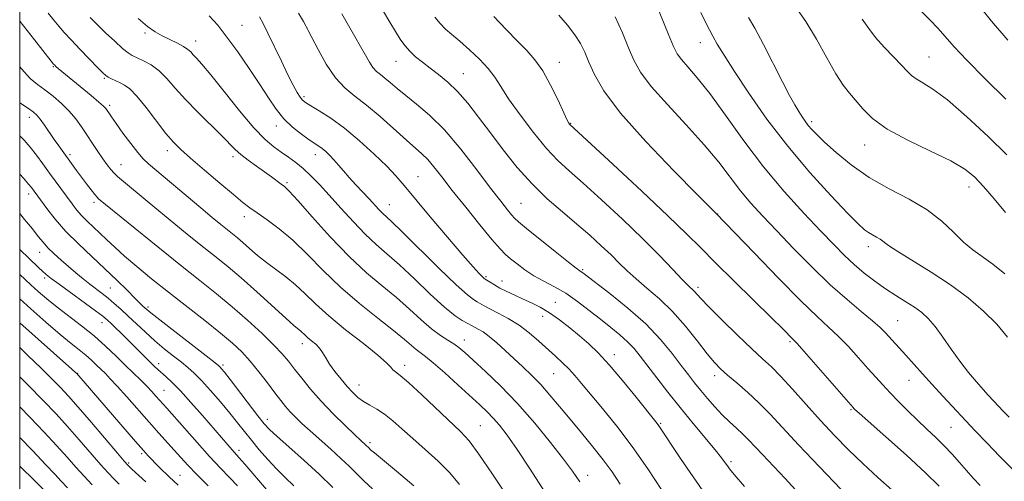
# Model space of a CAD drawing. Extents: x 2184800 to 2187700, y 337300 to 340200.
# Drawn here: x 2185000 to 2185252, y 338347 to 338465 of the extents above; entities that cross this region are included whole.
import ezdxf

# ---------------------------------------------------------------- set-up
doc = ezdxf.new("R2010")
doc.units = 0
doc.header["$MEASUREMENT"] = 0
for name, color, linetype, lineweight in [('32000', 7, 'Continuous', 0), ('DTM SPOT ELEVATION', 2, 'Continuous', 13), ('INDEX CONTOUR', 41, 'Continuous', 13), ('INTERMEDIATE CONTOUR', 44, 'Continuous', 0)]:
    doc.layers.add(name, color=color, linetype=linetype, lineweight=lineweight)

msp = doc.modelspace()

# ---------------------------------------------------------------- linework, layer by layer
at = {"layer": '32000', "flags": 128}
msp.add_lwpolyline([(2185000, 337500), (2187500, 337500), (2187500, 340000), (2185000, 340000), (2185000, 337500)], dxfattribs=at)
at = {"layer": 'DTM SPOT ELEVATION'}
for p in [(2185056.96, 338463.53, 1101.1), (2185073.63, 338462.81, 1098.01), (2185032.13, 338461.49, 1104.27), (2185045.11, 338459.46, 1103.39), (2185174.54, 338459.04, 1082.75), (2185233.13, 338455.41, 1075.12), (2185008.59, 338452.93, 1110.13), (2185096.5, 338454.22, 1094.77), (2185138.37, 338453.98, 1089.3), (2185113.72, 338451.06, 1093.19), (2185021.74, 338449.9, 1108.17), (2185072.94, 338445.22, 1099.69), (2185023.09, 338442.94, 1109.67), (2185002.48, 338439.9, 1114.56), (2185065.79, 338437.67, 1102.53), (2185141.28, 338438.39, 1089.91), (2185203.08, 338438.76, 1079.66), (2185216.63, 338432.85, 1078.68), (2185012.86, 338430.31, 1113.67), (2185037.83, 338431.36, 1108.5), (2185075.77, 338430.29, 1102.62), (2185025.95, 338427.78, 1111.19), (2185054.69, 338429.83, 1106.41), (2185068.55, 338423.15, 1105.75), (2185102.12, 338424.7, 1099.16), (2185002.27, 338420.29, 1118.53), (2185243.38, 338422.08, 1078.61), (2185019.09, 338418.1, 1114.38), (2185094.76, 338417.53, 1101.2), (2185128.55, 338417.88, 1095.04), (2185178.94, 338415.09, 1087.97), (2185057.56, 338414.45, 1108.54), (2185005.1, 338405.3, 1120.72), (2185217.6, 338406.73, 1082.51), (2185144.39, 338400.87, 1095.79), (2185006.39, 338398.69, 1122.37), (2185119.54, 338399.06, 1099.79), (2185123.68, 338397.91, 1099.35), (2185023.23, 338396.19, 1118.98), (2185173.94, 338396.3, 1091.63), (2185137.31, 338392.47, 1099.25), (2185032.9, 338391.24, 1117.7), (2185021.08, 338387.3, 1122.65), (2185134.09, 338388.89, 1100.61), (2185225.12, 338387.81, 1085.06), (2185113.98, 338382.79, 1105.39), (2185197.5, 338382.37, 1090.24), (2185072.45, 338381.86, 1112.55), (2185152.48, 338379.03, 1099.47), (2185035.65, 338376.78, 1121.48), (2185052.14, 338376.4, 1117.7), (2185098.69, 338376.35, 1109.52), (2185014.88, 338374.24, 1127.93), (2185136.88, 338374.22, 1102.91), (2185178.2, 338373.64, 1094.49), (2185228, 338372.47, 1086.81), (2185036.97, 338369.95, 1123.13), (2185086.97, 338371.29, 1111.3), (2185213.15, 338364.98, 1090.16), (2185063.47, 338362.45, 1117.47), (2185118.12, 338360.84, 1109.06), (2185164.31, 338361.43, 1099.84), (2185238.78, 338360.47, 1086.92), (2185056.26, 338354.56, 1121.53), (2185089.78, 338356.5, 1113.66), (2185031.3, 338353.69, 1128.28), (2185182.36, 338351.59, 1097.7), (2185027.94, 338351.29, 1129.78), (2185041.12, 338348.16, 1127.12), (2185145.66, 338348.14, 1105.42)]:
    msp.add_point(p, dxfattribs=at)
at = {"layer": 'INDEX CONTOUR', "flags": 128}
for points, elevation in [([(2185175.937, 338343.012), (2185172.6519, 338347.715), (2185169.449, 338352.443), (2185163.86, 338360.855), (2185163.428, 338361.434), (2185158.0649, 338368.175), (2185154.6, 338372.448), (2185151.186, 338376.478), (2185148.343, 338379.537), (2185145.909, 338381.849), (2185143.555, 338383.873), (2185141.032, 338385.959), (2185138.413, 338388.008), (2185135.853, 338389.809), (2185133.468, 338391.214), (2185131.227, 338392.324), (2185129.062, 338393.301), (2185126.935, 338394.273), (2185124.928, 338395.233), (2185123.154, 338396.14), (2185121.707, 338396.95), (2185120.604, 338397.621), (2185119.384, 338398.408), (2185119.041, 338398.671), (2185118.59, 338399.09), (2185117.778, 338399.907), (2185116.243, 338401.574), (2185113.596, 338404.593), (2185109.678, 338409.184), (2185105.254, 338414.433), (2185098.569, 338422.4609), (2185096.45, 338424.915), (2185094.112, 338427.375), (2185090.923, 338430.479), (2185087.151, 338433.914), (2185083.286, 338437.134), (2185079.768, 338439.698), (2185076.825, 338441.583), (2185074.634, 338442.872), (2185073.283, 338443.69), (2185072.49, 338444.318), (2185071.884, 338445.078), (2185071.144, 338446.271), (2185070.14, 338448.108), (2185068.793, 338450.775), (2185067.09, 338454.31), (2185063.657, 338461.51), (2185062.452, 338463.916), (2185061.485, 338465.641)], 1100), ([(2185235.767, 338345.314), (2185232.253, 338348.764), (2185227.355, 338353.272), (2185222.079, 338357.997), (2185215.208, 338364.093), (2185214.1781, 338365.026), (2185213.896, 338365.3009), (2185213.67, 338365.549), (2185201.128, 338379.885), (2185199.245, 338381.993), (2185198.334, 338382.965), (2185195.559, 338385.739), (2185192.74, 338388.519), (2185183.171, 338397.89), (2185178.363, 338402.65), (2185174.614, 338406.435), (2185171.009, 338410.053), (2185166.23, 338414.68), (2185159.49, 338421.015), (2185152.138, 338427.838), (2185141.013, 338438.112), (2185140.829, 338438.377), (2185140.401, 338439.197), (2185139.514, 338441.073), (2185138.035, 338444.275), (2185136.146, 338448.153), (2185134.111, 338451.825), (2185132.114, 338454.657), (2185130.019, 338456.996), (2185127.613, 338459.438), (2185124.751, 338462.419), (2185121.567, 338465.757)], 1090), ([(2185252.612, 338399.813), (2185249.526, 338402.246), (2185244.409, 338405.931), (2185242.027, 338407.909), (2185239.458, 338410.426), (2185236.432, 338413.294), (2185232.671, 338416.2), (2185228.03, 338418.925), (2185222.901, 338421.61), (2185217.81, 338424.49), (2185213.222, 338427.684), (2185209.36, 338430.859), (2185206.384, 338433.566), (2185204.375, 338435.485), (2185203.085, 338436.807), (2185202.187, 338437.849), (2185201.396, 338438.892), (2185200.6029, 338440.057), (2185199.745, 338441.429), (2185198.737, 338443.142), (2185197.421, 338445.527), (2185195.618, 338448.962), (2185190.721, 338458.546), (2185188.489, 338462.7609), (2185186.903, 338465.474)], 1080), ([(2185125.121, 338342.516), (2185121.269, 338348.417), (2185117.768, 338353.595), (2185115.208, 338357.007), (2185113.052, 338359.358), (2185103.099, 338368.768), (2185099.748, 338371.855), (2185097.574, 338373.719), (2185096.372, 338374.656), (2185095.718, 338375.202), (2185095.154, 338375.86), (2185094.078, 338376.999), (2185091.8539, 338378.958), (2185088.115, 338381.922), (2185083.577, 338385.465), (2185079.228, 338389.01), (2185075.818, 338392.094), (2185073.1361, 338394.712), (2185070.7321, 338396.972), (2185068.254, 338398.984), (2185063.268, 338402.678), (2185060.991, 338404.524), (2185058.961, 338406.285), (2185057.233, 338407.813), (2185055.817, 338409.018), (2185054.542, 338410.052), (2185051.548, 338412.448), (2185049.367, 338414.234), (2185046.408, 338416.696), (2185033.044, 338427.94), (2185031.622, 338429.272), (2185030.264, 338430.847), (2185028.465, 338433.182), (2185026.472, 338435.878), (2185024.716, 338438.3089), (2185023.526, 338439.993), (2185022.817, 338441.029), (2185022.399, 338441.663), (2185022.057, 338442.148), (2185021.469, 338442.77), (2185020.288, 338443.824), (2185018.313, 338445.4859), (2185009.891, 338452.405), (2185009.374, 338452.856), (2185008.885, 338453.331), (2185008.689, 338453.557), (2185008.06, 338454.3389), (2185003.755, 338459.771), (2185000, 338464.566)], 1110), ([(2185070.27, 338345.469), (2185067.95, 338347.675), (2185065.811, 338349.792), (2185063.619, 338352.157), (2185061.442, 338354.668), (2185059.42, 338357.1119), (2185057.626, 338359.354), (2185055.861, 338361.581), (2185053.858, 338364.057), (2185051.456, 338366.929), (2185048.914, 338369.869), (2185046.5961, 338372.431), (2185044.749, 338374.307), (2185043.1481, 338375.738), (2185041.452, 338377.106), (2185039.404, 338378.716), (2185037.078, 338380.58), (2185034.635, 338382.634), (2185032.218, 338384.805), (2185029.917, 338386.963), (2185027.806, 338388.966), (2185025.936, 338390.708), (2185024.254, 338392.212), (2185022.683, 338393.538), (2185021.1509, 338394.748), (2185017.981, 338397.17), (2185016.253, 338398.543), (2185014.432, 338400.041), (2185012.543, 338401.636), (2185010.635, 338403.292), (2185008.825, 338404.93), (2185007.254, 338406.462), (2185005.982, 338407.864), (2185004.757, 338409.37), (2185003.2469, 338411.279), (2185001.25, 338413.746), (2185000, 338415.254)], 1120), ([(2185032.308, 338346.439), (2185028.7911, 338349.73), (2185027.809, 338350.677), (2185026.8181, 338351.76), (2185025.0621, 338353.815), (2185018.414, 338361.645), (2185015.021, 338365.596), (2185012.508, 338368.441), (2185010.484, 338370.605), (2185008.302, 338372.812), (2185005.471, 338375.614), (2185002.115, 338378.8789), (2185000, 338380.888)], 1130)]:
    msp.add_lwpolyline(points, dxfattribs=dict(at, elevation=elevation))
at = {"layer": 'INTERMEDIATE CONTOUR', "flags": 128}
for points, elevation in [([(2185253.743, 338363.024), (2185252.121, 338364.66), (2185251.031, 338365.792), (2185248.342, 338368.668), (2185247.022, 338370.127), (2185245.2959, 338372.088), (2185243.26, 338374.524), (2185241.056, 338377.366), (2185238.821, 338380.494), (2185236.667, 338383.588), (2185234.702, 338386.276), (2185232.973, 338388.299), (2185231.296, 338389.843), (2185229.4291, 338391.206), (2185227.19, 338392.641), (2185224.6559, 338394.218), (2185221.964, 338395.961), (2185219.239, 338397.883), (2185216.559, 338399.956), (2185213.991, 338402.1369), (2185211.518, 338404.4551), (2185208.796, 338407.204), (2185205.4, 338410.746), (2185201.046, 338415.35), (2185196.021, 338420.9001), (2185190.756, 338427.187), (2185185.646, 338433.91), (2185180.96, 338440.422), (2185176.9299, 338445.983), (2185173.738, 338450.0449), (2185171.354, 338452.823), (2185169.694, 338454.722), (2185168.606, 338456.218), (2185167.668, 338458.086), (2185166.387, 338461.173), (2185159.264, 338478.688)], 1084), ([(2185210.643, 338344.503), (2185205.065, 338350.321), (2185199.729, 338355.951), (2185192.3951, 338363.831), (2185189.562, 338366.705), (2185186.67, 338369.3781), (2185183.882, 338371.801), (2185181.507, 338373.827), (2185179.717, 338375.4281), (2185178.146, 338377.061), (2185176.293, 338379.303), (2185173.78, 338382.533), (2185170.732, 338386.343), (2185167.398, 338390.124), (2185164.021, 338393.388), (2185160.826, 338396.132), (2185158.029, 338398.47), (2185155.751, 338400.534), (2185153.735, 338402.514), (2185151.624, 338404.616), (2185149.125, 338407.002), (2185146.199, 338409.666), (2185142.867, 338412.555), (2185139.177, 338415.6479), (2185135.282, 338419.034), (2185131.363, 338422.829), (2185127.578, 338427.082), (2185124.002, 338431.555), (2185120.688, 338435.942), (2185117.67, 338439.972), (2185114.893, 338443.527), (2185112.282, 338446.524), (2185109.781, 338448.925), (2185107.413, 338450.86), (2185105.224, 338452.503), (2185103.251, 338454.0069), (2185101.513, 338455.438), (2185100.025, 338456.841), (2185098.768, 338458.281), (2185097.599, 338459.9071), (2185096.3459, 338461.886), (2185094.881, 338464.317), (2185091.651, 338469.76)], 1094), ([(2185252.733, 338415.521), (2185249.8361, 338418.987), (2185247.137, 338422.163), (2185244.841, 338424.613), (2185242.317, 338426.636), (2185238.725, 338428.718), (2185233.571, 338431.221), (2185227.739, 338434.027), (2185222.464, 338436.8981), (2185218.682, 338439.622), (2185216.154, 338442.091), (2185212.776, 338446.064), (2185211.1611, 338448.118), (2185209.27, 338451.02), (2185206.943, 338455.155), (2185204.308, 338459.924), (2185201.565, 338464.4821), (2185198.892, 338468.192)], 1078), ([(2185253.356, 338459.6769), (2185249.21, 338464.515), (2185245.651, 338468.921)], 1072), ([(2185134.559, 338343.959), (2185130.855, 338349.695), (2185127.517, 338354.743), (2185124.954, 338358.42), (2185123.018, 338360.958), (2185121.413, 338362.818), (2185119.844, 338364.44), (2185117.999, 338366.194), (2185112.381, 338371.333), (2185108.975, 338374.408), (2185106.023, 338376.993), (2185104.023, 338378.618), (2185102.721, 338379.579), (2185101.68, 338380.364), (2185098.665, 338382.976), (2185095.871, 338385.258), (2185091.855, 338388.385), (2185087.09, 338392.167), (2185082.231, 338396.3331), (2185077.799, 338400.612), (2185073.792, 338404.721), (2185070.074, 338408.374), (2185066.57, 338411.346), (2185063.441, 338413.658), (2185060.904, 338415.395), (2185059.021, 338416.718), (2185057.231, 338418.098), (2185054.813, 338420.087), (2185051.316, 338423.02), (2185047.354, 338426.373), (2185043.805, 338429.406), (2185041.2929, 338431.624), (2185039.411, 338433.511), (2185037.496, 338435.794), (2185032.429, 338442.401), (2185030.035, 338445.353), (2185028.2451, 338447.197), (2185026.915, 338448.175), (2185025.78, 338448.741), (2185024.642, 338449.265), (2185023.569, 338449.778), (2185022.697, 338450.224), (2185022.066, 338450.62), (2185021.336, 338451.272), (2185020.076, 338452.554), (2185015.537, 338457.267), (2185013.197, 338459.734), (2185011.403, 338461.674), (2185010.0091, 338463.253), (2185008.728, 338464.781), (2185007.267, 338466.595)], 1108), ([(2185143.623, 338346.44), (2185141.77, 338349.1719), (2185139.458, 338352.2879), (2185136.135, 338356.536), (2185132.044, 338361.517), (2185127.626, 338366.549), (2185123.304, 338371.043), (2185119.4219, 338374.7829), (2185116.308, 338377.6501), (2185114.156, 338379.599), (2185112.639, 338380.886), (2185111.298, 338381.844), (2185109.744, 338382.789), (2185107.863, 338383.977), (2185105.613, 338385.646), (2185102.965, 338387.951), (2185099.95, 338390.717), (2185096.6109, 338393.683), (2185092.973, 338396.702), (2185088.967, 338400.07), (2185084.503, 338404.197), (2185079.633, 338409.246), (2185074.972, 338414.39), (2185071.277, 338418.557), (2185069.064, 338420.9831), (2185067.882, 338422.137), (2185067.042, 338422.799), (2185064.546, 338424.675), (2185062.771, 338425.958), (2185060.695, 338427.411), (2185058.567, 338428.921), (2185056.69, 338430.361), (2185055.225, 338431.685), (2185051.802, 338435.196), (2185045.656, 338441.22), (2185042.486, 338444.48), (2185039.897, 338447.389), (2185037.746, 338449.852), (2185035.743, 338451.839), (2185033.684, 338453.341), (2185031.715, 338454.429), (2185028.868, 338455.753), (2185027.786, 338456.431), (2185026.383, 338457.574), (2185024.368, 338459.4), (2185022.035, 338461.602), (2185019.827, 338463.737), (2185018.082, 338465.465)], 1106), ([(2185153.981, 338345.837), (2185151.873, 338349.011), (2185149.62, 338352.104), (2185146.951, 338355.47), (2185144.029, 338359.006), (2185141.1219, 338362.491), (2185138.443, 338365.742), (2185135.97, 338368.71), (2185133.621, 338371.379), (2185131.327, 338373.758), (2185129.052, 338375.945), (2185124.4949, 338380.171), (2185122.322, 338382.134), (2185120.39, 338383.752), (2185118.806, 338384.885), (2185117.575, 338385.614), (2185116.04, 338386.411), (2185113.49, 338387.7961), (2185111.634, 338389.0381), (2185108.919, 338391.239), (2185105.28, 338394.583), (2185101.211, 338398.47), (2185097.351, 338402.108), (2185094.1589, 338404.939), (2185091.391, 338407.342), (2185088.623, 338409.93), (2185085.5549, 338413.134), (2185082.375, 338416.645), (2185079.394, 338419.971), (2185076.845, 338422.724), (2185074.655, 338424.942), (2185072.671, 338426.766), (2185070.7669, 338428.3289), (2185068.902, 338429.716), (2185067.062, 338431.001), (2185065.176, 338432.342), (2185062.959, 338434.225), (2185060.072, 338437.219), (2185056.3619, 338441.605), (2185052.415, 338446.513), (2185049.001, 338450.784), (2185046.699, 338453.549), (2185045.324, 338455.086), (2185044.497, 338455.959), (2185043.859, 338456.653), (2185043.128, 338457.329), (2185042.04, 338458.066), (2185040.424, 338458.92), (2185038.486, 338459.858), (2185036.525, 338460.824), (2185034.722, 338461.831), (2185032.801, 338463.176), (2185030.367, 338465.226)], 1104), ([(2185164.634, 338344.355), (2185161.041, 338349.814), (2185157.083, 338355.479), (2185153.112, 338360.705), (2185149.436, 338365.236), (2185144.067, 338371.665), (2185142.331, 338373.722), (2185140.802, 338375.404), (2185139.188, 338376.993), (2185137.398, 338378.637), (2185133.143, 338382.497), (2185130.676, 338384.623), (2185128.028, 338386.628), (2185125.281, 338388.341), (2185122.6879, 338389.733), (2185120.547, 338390.81), (2185119.061, 338391.5921), (2185117.269, 338392.622), (2185116.3701, 338393.169), (2185114.803, 338394.389), (2185111.95, 338396.969), (2185107.513, 338401.254), (2185098.091, 338410.533), (2185095.356, 338413.165), (2185093.007, 338415.359), (2185092.1029, 338416.301), (2185089.643, 338418.968), (2185086.197, 338422.588), (2185084.481, 338424.447), (2185082.999, 338426.151), (2185081.721, 338427.672), (2185080.573, 338429.0089), (2185079.493, 338430.159), (2185078.48, 338431.126), (2185077.549, 338431.91), (2185076.668, 338432.55), (2185074.203, 338434.176), (2185072.223, 338435.5569), (2185069.941, 338437.355), (2185067.698, 338439.5029), (2185065.724, 338441.97), (2185063.797, 338444.866), (2185061.583, 338448.338), (2185058.866, 338452.4141), (2185055.92, 338456.653), (2185053.136, 338460.493), (2185050.777, 338463.525), (2185048.58, 338465.943)], 1102), ([(2185185.856, 338345.235), (2185183.224, 338348.3581), (2185182.015, 338349.825), (2185181.474, 338350.543), (2185180.92, 338351.3241), (2185179.974, 338352.583), (2185178.335, 338354.635), (2185172.698, 338361.429), (2185169.375, 338365.488), (2185166.201, 338369.481), (2185163.357, 338373.152), (2185159.129, 338378.708), (2185157.545, 338380.648), (2185155.889, 338382.378), (2185153.89, 338384.143), (2185151.539, 338386.041), (2185148.894, 338388.132), (2185146.023, 338390.423), (2185143.033, 338392.727), (2185140.042, 338394.801), (2185137.154, 338396.482), (2185134.417, 338397.9099), (2185131.868, 338399.3), (2185129.548, 338400.803), (2185127.5281, 338402.309), (2185125.882, 338403.641), (2185124.581, 338404.762), (2185123.169, 338406.193), (2185121.085, 338408.592), (2185117.98, 338412.359), (2185114.355, 338416.854), (2185110.926, 338421.182), (2185108.245, 338424.627), (2185106.225, 338427.2), (2185104.615, 338429.095), (2185103.144, 338430.556), (2185099.147, 338434.033), (2185092.42, 338440.0811), (2185088.925, 338443.051), (2185085.938, 338445.359), (2185083.361, 338447.47), (2185080.967, 338450.067), (2185078.614, 338453.567), (2185076.502, 338457.314), (2185074.914, 338460.386), (2185074.009, 338462.162), (2185073.443, 338463.225), (2185072.745, 338464.465), (2185071.509, 338466.607)], 1098), ([(2185199.782, 338343.459), (2185196.246, 338347.325), (2185190.429, 338353.502), (2185186.909, 338357.264), (2185185.45, 338358.716), (2185183.818, 338360.206), (2185182.017, 338361.829), (2185180.12, 338363.645), (2185178.199, 338365.677), (2185176.336, 338367.808), (2185174.613, 338369.886), (2185173.058, 338371.835), (2185171.482, 338373.881), (2185169.644, 338376.327), (2185167.315, 338379.396), (2185164.328, 338382.99), (2185160.528, 338386.932), (2185155.94, 338390.992), (2185151.309, 338394.713), (2185144.363, 338400.019), (2185143.977, 338400.293), (2185143.6089, 338400.529), (2185142.697, 338401.194), (2185140.683, 338402.762), (2185137.29, 338405.479), (2185129.96, 338411.417), (2185127.937, 338413.079), (2185126.889, 338414.021), (2185126.129, 338414.868), (2185125.045, 338416.1939), (2185123.331, 338418.382), (2185120.759, 338421.768), (2185117.222, 338426.4711), (2185113.105, 338431.756), (2185108.918, 338436.671), (2185105.093, 338440.481), (2185101.759, 338443.307), (2185098.968, 338445.487), (2185096.7449, 338447.3), (2185095, 338448.797), (2185093.615, 338449.967), (2185092.478, 338450.846), (2185091.497, 338451.65), (2185090.585, 338452.639), (2185089.657, 338454.026), (2185088.627, 338455.84), (2185087.412, 338458.058), (2185085.954, 338460.642), (2185084.308, 338463.475), (2185082.558, 338466.419)], 1096), ([(2185223.724, 338344.293), (2185220.0649, 338347.596), (2185216.2, 338351.135), (2185212.511, 338354.7), (2185208.954, 338358.346), (2185205.375, 338362.192), (2185201.701, 338366.26), (2185198.181, 338370.179), (2185195.143, 338373.483), (2185192.749, 338375.9101), (2185190.503, 338378.021), (2185187.742, 338380.583), (2185184.062, 338384.09), (2185180.096, 338387.948), (2185176.733, 338391.286), (2185174.634, 338393.451), (2185172.919, 338395.336), (2185171.427, 338396.779), (2185169.885, 338398.345), (2185167.444, 338400.916), (2185164.051, 338404.445), (2185159.7059, 338408.801), (2185154.539, 338413.7579), (2185149.198, 338418.72), (2185144.462, 338423.002), (2185140.866, 338426.177), (2185137.967, 338428.863), (2185135.08, 338431.942), (2185131.73, 338436.008), (2185128.296, 338440.517), (2185125.372, 338444.6401), (2185123.347, 338447.77), (2185121.806, 338450.193), (2185120.127, 338452.416), (2185117.87, 338454.816), (2185115.2939, 338457.239), (2185112.838, 338459.399), (2185110.838, 338461.104), (2185109.222, 338462.534), (2185107.818, 338463.961), (2185106.468, 338465.607)], 1092), ([(2185246.262, 338345.519), (2185244.521, 338347.406), (2185242.7581, 338349.379), (2185240.963, 338351.433), (2185239.09, 338353.539), (2185237.083, 338355.662), (2185234.904, 338357.785), (2185232.584, 338359.954), (2185230.173, 338362.232), (2185227.733, 338364.643), (2185225.375, 338367.059), (2185223.226, 338369.31), (2185221.345, 338371.307), (2185219.529, 338373.276), (2185217.508, 338375.521), (2185215.1, 338378.232), (2185212.474, 338381.132), (2185209.887, 338383.828), (2185207.424, 338386.153), (2185204.491, 338388.8401), (2185200.321, 338392.849), (2185194.536, 338398.698), (2185188.298, 338405.143), (2185178.468, 338415.362), (2185173.732, 338420.123), (2185167.731, 338426.21), (2185160.548, 338433.7311), (2185154.086, 338441.005), (2185149.798, 338446.702), (2185147.345, 338450.91), (2185145.94, 338454.065), (2185144.878, 338456.588), (2185143.788, 338458.809), (2185142.377, 338461.043), (2185140.453, 338463.517), (2185138.2, 338466.12)], 1088), ([(2185255.272, 338349.044), (2185251.329, 338352.988), (2185247.952, 338356.465), (2185245.015, 338359.569), (2185236.661, 338368.46), (2185233.962, 338371.371), (2185231.446, 338374.149), (2185227.2099, 338378.907), (2185221.9709, 338384.671), (2185220.616, 338386.025), (2185218.645, 338387.771), (2185215.789, 338390.119), (2185212.132, 338393.164), (2185207.85, 338396.971), (2185203.159, 338401.499), (2185198.442, 338406.291), (2185194.124, 338410.788), (2185190.518, 338414.583), (2185187.492, 338417.894), (2185184.8031, 338421.093), (2185179.23, 338428.379), (2185175.537, 338432.846), (2185170.91, 338437.951), (2185166.064, 338443.164), (2185161.941, 338447.812), (2185159.215, 338451.45), (2185157.493, 338454.533), (2185156.113, 338457.743), (2185154.532, 338461.565), (2185152.687, 338465.692)], 1086), ([(2185253.3001, 338383.543), (2185250.544, 338386.845), (2185247.168, 338390.224), (2185243.1891, 338393.622), (2185238.645, 338396.99), (2185233.69, 338400.245), (2185225.146, 338405.4859), (2185222.807, 338407.0411), (2185220.6619, 338408.654), (2185219.719, 338409.208), (2185218.677, 338409.753), (2185217.643, 338410.339), (2185216.5981, 338411.1049), (2185215.029, 338412.574), (2185212.293, 338415.358), (2185207.984, 338419.879), (2185202.615, 338425.776), (2185196.933, 338432.493), (2185191.603, 338439.463), (2185186.956, 338446.065), (2185183.242, 338451.665), (2185180.62, 338455.801), (2185178.879, 338458.694), (2185177.719, 338460.7371), (2185176.837, 338462.361), (2185175.929, 338464.155), (2185174.688, 338466.746)], 1082), ([(2185252.862, 338444.565), (2185247.563, 338449.787), (2185242.86, 338454.533), (2185239.59, 338458.009), (2185235.475, 338462.665), (2185233.395, 338464.871), (2185231.225, 338467.005)], 1074), ([(2185253.113, 338430.289), (2185248.286, 338435.017), (2185242.876, 338440.051), (2185237.905, 338444.355), (2185234.173, 338447.16), (2185231.596, 338448.769), (2185229.871, 338449.754), (2185228.668, 338450.632), (2185227.564, 338451.711), (2185226.113, 338453.2441), (2185224.023, 338455.385), (2185221.626, 338457.8859), (2185219.413, 338460.401), (2185217.689, 338462.705), (2185216.023, 338465.07)], 1076), ([(2185112.76, 338345.818), (2185110.285, 338348.731), (2185107.259, 338351.744), (2185103.958, 338354.735), (2185100.778, 338357.54), (2185098.024, 338360.017), (2185095.654, 338362.114), (2185093.537, 338363.801), (2185091.5701, 338365.085), (2185089.761, 338366.111), (2185088.145, 338367.06), (2185086.726, 338368.099), (2185085.386, 338369.34), (2185083.976, 338370.877), (2185082.409, 338372.749), (2185080.838, 338374.762), (2185079.479, 338376.664), (2185078.4741, 338378.259), (2185077.677, 338379.577), (2185076.87, 338380.706), (2185075.898, 338381.717), (2185074.859, 338382.618), (2185073.912, 338383.402), (2185073.176, 338384.0669), (2185072.08, 338385.119), (2185070.331, 338386.573), (2185068.2131, 338388.433), (2185060.773, 338395.171), (2185056.784, 338398.72), (2185053.429, 338401.577), (2185050.4081, 338404.0269), (2185047.21, 338406.57), (2185043.479, 338409.564), (2185039.488, 338412.801), (2185035.665, 338415.933), (2185027.613, 338422.634), (2185026.13, 338423.847), (2185025.0621, 338424.743), (2185024.197, 338425.56), (2185023.348, 338426.51), (2185022.419, 338427.703), (2185021.34, 338429.222), (2185020.065, 338431.108), (2185015.857, 338437.5), (2185014.393, 338439.517), (2185012.703, 338441.496), (2185010.699, 338443.454), (2185008.545, 338445.3), (2185006.469, 338446.921), (2185004.6069, 338448.311), (2185002.728, 338449.897), (2185000.509, 338452.213), (2185000, 338452.836)], 1112), ([(2185101.066, 338345.416), (2185096.656, 338349.187), (2185090.954, 338353.879), (2185089.97, 338354.706), (2185089.573, 338355.066), (2185088.705, 338355.914), (2185087.429, 338357.091), (2185085.873, 338358.564), (2185083.412, 338360.939), (2185080.401, 338363.932), (2185077.33, 338367.143), (2185074.606, 338370.217), (2185072.31, 338372.999), (2185070.439, 338375.384), (2185068.91, 338377.355), (2185067.318, 338379.2589), (2185065.177, 338381.533), (2185062.143, 338384.481), (2185058.452, 338387.87), (2185054.485, 338391.336), (2185050.492, 338394.642), (2185046.206, 338398.065), (2185041.228, 338402.015), (2185035.411, 338406.679), (2185020.191, 338419.048), (2185019.8579, 338419.401), (2185019.281, 338420.101), (2185018.341, 338421.296), (2185017.143, 338422.853), (2185015.8451, 338424.57), (2185014.58, 338426.276), (2185010.006, 338432.555), (2185008.838, 338434.224), (2185006.352, 338437.883), (2185005.271, 338439.4011), (2185004.391, 338440.459), (2185003.415, 338441.313), (2185001.962, 338442.326), (2185000, 338443.6469)], 1114), ([(2185090.441, 338344.679), (2185088.356, 338346.632), (2185086.462, 338348.495), (2185084.558, 338350.39), (2185082.385, 338352.4699), (2185079.787, 338354.82), (2185074.455, 338359.523), (2185072.361, 338361.43), (2185070.698, 338363.03), (2185069.342, 338364.438), (2185068.151, 338365.791), (2185066.918, 338367.323), (2185065.421, 338369.293), (2185063.51, 338371.847), (2185061.3331, 338374.692), (2185059.113, 338377.4199), (2185056.963, 338379.766), (2185054.563, 338382.017), (2185051.484, 338384.599), (2185047.455, 338387.811), (2185038.147, 338395.108), (2185033.8319, 338398.541), (2185030.051, 338401.628), (2185026.89, 338404.318), (2185024.384, 338406.584), (2185022.36, 338408.515), (2185020.589, 338410.226), (2185017.295, 338413.326), (2185015.856, 338414.776), (2185014.608, 338416.204), (2185013.447, 338417.698), (2185007.677, 338425.628), (2185005.968, 338427.95), (2185004.268, 338430.208), (2185002.658, 338432.257), (2185001.154, 338434.012), (2185000, 338435.155)], 1116), ([(2185080.291, 338345.001), (2185076.763, 338348.427), (2185072.867, 338351.992), (2185066.0099, 338358.0409), (2185064.052, 338359.8479), (2185062.669, 338361.351), (2185061.096, 338363.342), (2185053.947, 338372.703), (2185052.52, 338374.546), (2185051.778, 338375.471), (2185051.417, 338375.882), (2185051.073, 338376.2071), (2185050.141, 338376.951), (2185035.915, 338387.967), (2185033.631, 338389.7689), (2185032.568, 338390.644), (2185031.595, 338391.535), (2185030.814, 338392.285), (2185029.511, 338393.577), (2185027.521, 338395.577), (2185024.922, 338398.155), (2185021.855, 338401.104), (2185018.481, 338404.237), (2185015.058, 338407.454), (2185011.862, 338410.672), (2185009.134, 338413.781), (2185006.955, 338416.545), (2185002.993, 338421.95), (2185002.274, 338422.8089), (2185000.951, 338424.286), (2185000, 338425.303)], 1118), ([(2185063.3249, 338344.515), (2185057.706, 338351.028), (2185056.227, 338352.718), (2185054.459, 338354.667), (2185053.329, 338355.943), (2185046.844, 338363.45), (2185043.8949, 338366.828), (2185041.195, 338369.813), (2185039.102, 338371.957), (2185037.556, 338373.392), (2185035.45, 338375.226), (2185034.551, 338376.062), (2185033.524, 338377.064), (2185028.884, 338381.702), (2185026.941, 338383.6171), (2185023.527, 338386.933), (2185022.432, 338387.96), (2185021.289, 338388.908), (2185019.451, 338390.289), (2185010.079, 338397.119), (2185008.059, 338398.628), (2185006.809, 338399.622), (2185005.868, 338400.451), (2185004.835, 338401.416), (2185000, 338405.996)], 1122), ([(2185055.844, 338345.452), (2185053.782, 338347.6), (2185051.451, 338350.003), (2185048.694, 338352.934), (2185045.473, 338356.506), (2185042.226, 338360.188), (2185037.732, 338365.31), (2185034.924, 338368.463), (2185033.856, 338369.638), (2185032.569, 338370.984), (2185031.022, 338372.509), (2185027.1, 338376.306), (2185024.71, 338378.6619), (2185022.032, 338381.225), (2185019.066, 338383.859), (2185015.855, 338386.44), (2185009.569, 338391.221), (2185006.941, 338393.337), (2185004.719, 338395.243), (2185002.852, 338396.927), (2185000, 338399.594)], 1124), ([(2185048.339, 338345.415), (2185045.396, 338348.362), (2185043.11, 338350.745), (2185041.304, 338352.713), (2185039.631, 338354.573), (2185035.654, 338358.943), (2185033.16, 338361.724), (2185027.452, 338368.2189), (2185024.992, 338370.991), (2185023.23, 338372.901), (2185021.966, 338374.191), (2185019.7079, 338376.412), (2185018.392, 338377.67), (2185016.935, 338378.964), (2185015.289, 338380.293), (2185013.2081, 338381.937), (2185010.397, 338384.243), (2185006.741, 338387.384), (2185002.831, 338390.826), (2185000, 338393.358)], 1126), ([(2185040.636, 338345.602), (2185038.315, 338347.741), (2185037.523, 338348.4919), (2185036.646, 338349.345), (2185034.747, 338351.261), (2185033.842, 338352.198), (2185032.963, 338353.1311), (2185031.74, 338354.487), (2185029.711, 338356.797), (2185014.658, 338374.192), (2185014.43, 338374.4029), (2185013.394, 338375.333), (2185000, 338387.2499)], 1128), ([(2185025.499, 338345.899), (2185024.158, 338347.212), (2185022.7, 338348.733), (2185020.8, 338350.847), (2185015.278, 338357.231), (2185012.251, 338360.683), (2185009.357, 338363.855), (2185006.1461, 338367.203), (2185002.006, 338371.375), (2185000, 338373.365)], 1132), ([(2185018.582, 338345.707), (2185016.538, 338347.8789), (2185014.435, 338350.223), (2185012.142, 338352.817), (2185009.48, 338355.771), (2185006.313, 338359.164), (2185002.662, 338362.963), (2185000, 338365.671)], 1134), ([(2185012.277, 338344.911), (2185010.624, 338346.654), (2185009.006, 338348.403), (2185006.71, 338350.859), (2185003.269, 338354.473), (2185000, 338357.868)], 1136), ([(2185016.1609, 338334.448), (2185003.866, 338346.705), (2185000, 338350.5131)], 1138)]:
    msp.add_lwpolyline(points, dxfattribs=dict(at, elevation=elevation))

doc.saveas('drawing.dxf')
